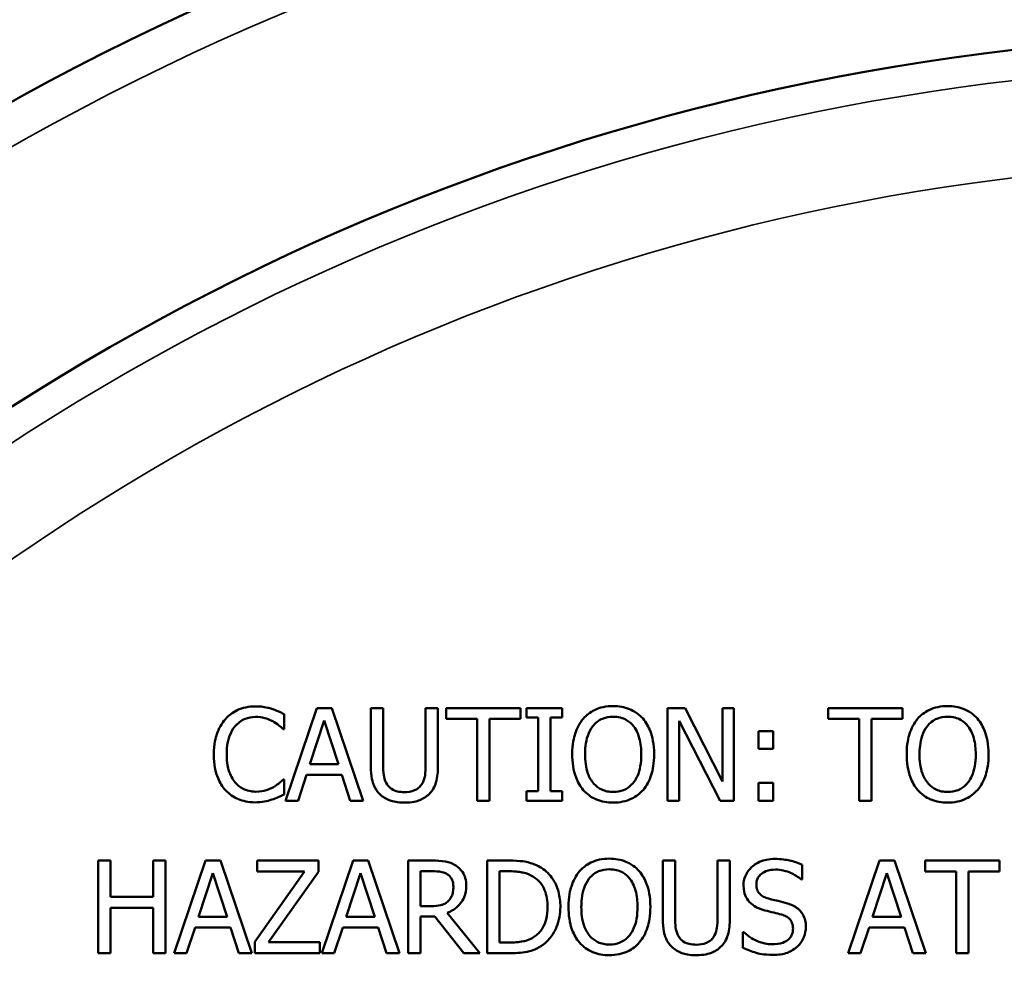
# Model space of a CAD drawing. Units: inches. Extents: x 0.2 to 25.7, y 0.2 to 19.8.
# Drawn here: x 12 to 13, y 14.6 to 15.5 of the extents above; entities that cross this region are included whole.
import ezdxf

# ---------------------------------------------------------------- set-up
doc = ezdxf.new("R2010")
doc.units = ezdxf.units.IN
doc.header["$LTSCALE"] = 1.176471
doc.header["$MEASUREMENT"] = 0
for name, color, linetype, lineweight in [('Dimension (ANSI)', 7, 'Continuous', 25), ('Visible (ANSI)', 7, 'Continuous', 50), ('Visible Narrow (ANSI)', 7, 'Continuous', 35)]:
    doc.layers.add(name, color=color, linetype=linetype, lineweight=lineweight)
doc.styles.add('Note Text (ANSI)', font='tahoma.ttf')
doc.dimstyles.new('Default (ANSI)', dxfattribs={"dimscale": 1.176471, "dimtxt": 0.15, "dimasz": 0.098425, "dimexe": 0.125, "dimexo": 0.0625, "dimgap": 0.031496, "dimtad": 0, "dimtih": 1, "dimtoh": 1, "dimrnd": 1e-08, "dimzin": 4, "dimdsep": 46, "dimtxsty": 'Note Text (ANSI)', "dimcen": 0.09, "dimdle": 0.393701, "dimclrd": 256, "dimclre": 256, "dimclrt": 256, "dimadec": 0, "dimazin": 1, "dimtfac": 0.8, "dimtofl": 0, "dimtmove": 0, "dimatfit": 3, "dimfxl": 1, "dimtolj": 1, "dimtzin": 4, "dimlwd": -1, "dimlwe": -1, "dimarcsym": 0})

# ---------------------------------------------------------------- blocks, each defined once
blk = doc.blocks.new('*D19')
at = {"layer": 'Defpoints', "color": 0, "transparency": 16777216}
for p in [(11.5157, 15.10069), (14.96929, 11.35649)]:
    blk.add_point(p, dxfattribs=at)
at = {"layer": 'Dimension (ANSI)', "transparency": 16777216}
for p, q in [((10.24716, 16.29108), (10.4177, 16.29108)), ((10.4177, 16.29108), (11.43719, 15.18581)), ((13.24249, 13.12271), (13.24249, 13.33448)), ((13.13661, 13.22859), (13.34838, 13.22859))]:
    blk.add_line(p, q, dxfattribs=at)
blk.add_solid([(11.45138, 15.19889), (11.423, 15.17272), (11.5157, 15.10069)], dxfattribs=at)
at = {"layer": 'Dimension (ANSI)', "transparency": 16777216, "insert": (9.80253, 16.29108), "char_height": 0.1764706, "attachment_point": 5, "style": 'Note Text (ANSI)'}
blk.add_mtext('\\A1; ∅5.09"\\P[∅129]', dxfattribs=at)

msp = doc.modelspace()

# ---------------------------------------------------------------- linework, layer by layer
at = {"layer": 'Visible (ANSI)'}
for p, q in [((12.30267, 14.86647), (12.27233, 14.77647)), ((12.31741, 14.86647), (12.30267, 14.86647)), ((12.34775, 14.77647), (12.31741, 14.86647)), ((12.36715, 14.86647), (12.35519, 14.86647)), ((12.35519, 14.86647), (12.35519, 14.81031)), ((12.36715, 14.81031), (12.36715, 14.86647)), ((12.42031, 14.86647), (12.40835, 14.86647)), ((12.40835, 14.86647), (12.40835, 14.81002)), ((12.42031, 14.81031), (12.42031, 14.86647)), ((12.50061, 14.86647), (12.42826, 14.86647)), ((12.42826, 14.86647), (12.42826, 14.85582)), ((12.50061, 14.85582), (12.50061, 14.86647)), ((12.54109, 14.86647), (12.50623, 14.86647)), ((12.50623, 14.86647), (12.50623, 14.85728)), ((12.54109, 14.85728), (12.54109, 14.86647)), ((12.66048, 14.86647), (12.64349, 14.86647)), ((12.64349, 14.86647), (12.64349, 14.77647)), ((12.69673, 14.79521), (12.66048, 14.86647)), ((12.70789, 14.86647), (12.69673, 14.86647)), ((12.69673, 14.86647), (12.69673, 14.79521)), ((12.70789, 14.77647), (12.70789, 14.86647)), ((12.8717, 14.86647), (12.79935, 14.86647)), ((12.79935, 14.86647), (12.79935, 14.85582)), ((12.8717, 14.85582), (12.8717, 14.86647)), ((12.27087, 14.84605), (12.27087, 14.86049)), ((12.42826, 14.85582), (12.45846, 14.85582)), ((12.45846, 14.85582), (12.45846, 14.77647)), ((12.47042, 14.85582), (12.50061, 14.85582)), ((12.47042, 14.77647), (12.47042, 14.85582)), ((12.50623, 14.85728), (12.51768, 14.85728)), ((12.51768, 14.85728), (12.51768, 14.78566)), ((12.52964, 14.78566), (12.52964, 14.85728)), ((12.52964, 14.85728), (12.54109, 14.85728)), ((12.79935, 14.85582), (12.82954, 14.85582)), ((12.82954, 14.85582), (12.82954, 14.77647)), ((12.84151, 14.77647), (12.84151, 14.85582)), ((12.84151, 14.85582), (12.8717, 14.85582)), ((12.26993, 14.84605), (12.27087, 14.84605)), ((12.29589, 14.81184), (12.30975, 14.85422)), ((12.30975, 14.85422), (12.32368, 14.81184)), ((12.65465, 14.77647), (12.65465, 14.85407)), ((12.65465, 14.85407), (12.69447, 14.77647)), ((12.74611, 14.84401), (12.73167, 14.84401)), ((12.73167, 14.84401), (12.73167, 14.82679)), ((12.74611, 14.82679), (12.74611, 14.84401)), ((12.73167, 14.82679), (12.74611, 14.82679)), ((12.32368, 14.81184), (12.29589, 14.81184)), ((12.28444, 14.77647), (12.29261, 14.80163)), ((12.29261, 14.80163), (12.32696, 14.80163)), ((12.32696, 14.80163), (12.33513, 14.77647)), ((12.27087, 14.79689), (12.27, 14.79689)), ((12.27087, 14.7826), (12.27087, 14.79689)), ((12.73167, 14.79368), (12.73167, 14.77647)), ((12.74611, 14.79368), (12.73167, 14.79368)), ((12.74611, 14.77647), (12.74611, 14.79368)), ((12.50623, 14.78566), (12.50623, 14.77647)), ((12.51768, 14.78566), (12.50623, 14.78566)), ((12.54109, 14.78566), (12.52964, 14.78566)), ((12.54109, 14.77647), (12.54109, 14.78566)), ((12.27233, 14.77647), (12.28444, 14.77647)), ((12.33513, 14.77647), (12.34775, 14.77647)), ((12.45846, 14.77647), (12.47042, 14.77647)), ((12.50623, 14.77647), (12.54109, 14.77647)), ((12.64349, 14.77647), (12.65465, 14.77647)), ((12.69447, 14.77647), (12.70789, 14.77647)), ((12.73167, 14.77647), (12.74611, 14.77647)), ((12.82954, 14.77647), (12.84151, 14.77647)), ((12.10218, 14.71829), (12.09022, 14.71829)), ((12.09022, 14.71829), (12.09022, 14.62829)), ((12.10218, 14.68299), (12.10218, 14.71829)), ((12.15557, 14.71829), (12.1436, 14.71829)), ((12.1436, 14.71829), (12.1436, 14.68299)), ((12.15557, 14.62829), (12.15557, 14.71829)), ((12.19444, 14.71829), (12.1641, 14.62829)), ((12.20917, 14.71829), (12.19444, 14.71829)), ((12.23951, 14.62829), (12.20917, 14.71829)), ((12.3042, 14.71829), (12.24476, 14.71829)), ((12.24476, 14.71829), (12.24476, 14.70764)), ((12.3042, 14.70749), (12.3042, 14.71829)), ((12.3379, 14.71829), (12.30756, 14.62829)), ((12.35263, 14.71829), (12.3379, 14.71829)), ((12.38297, 14.62829), (12.35263, 14.71829)), ((12.4147, 14.71829), (12.39151, 14.71829)), ((12.39151, 14.71829), (12.39151, 14.62829)), ((12.4888, 14.71829), (12.4683, 14.71829)), ((12.4683, 14.71829), (12.4683, 14.62829)), ((12.65071, 14.71829), (12.63875, 14.71829)), ((12.63875, 14.71829), (12.63875, 14.66213)), ((12.65071, 14.66213), (12.65071, 14.71829)), ((12.70388, 14.71829), (12.69192, 14.71829)), ((12.69192, 14.71829), (12.69192, 14.66184)), ((12.70388, 14.66213), (12.70388, 14.71829)), ((12.77426, 14.69976), (12.77426, 14.71406)), ((12.84924, 14.71829), (12.8189, 14.62829)), ((12.86397, 14.71829), (12.84924, 14.71829)), ((12.89431, 14.62829), (12.86397, 14.71829)), ((12.966, 14.71829), (12.89365, 14.71829)), ((12.89365, 14.71829), (12.89365, 14.70764)), ((12.966, 14.70764), (12.966, 14.71829)), ((12.18766, 14.66366), (12.20151, 14.70603)), ((12.20151, 14.70603), (12.21544, 14.66366)), ((12.29071, 14.70764), (12.24258, 14.63945)), ((12.24476, 14.70764), (12.29071, 14.70764)), ((12.25556, 14.63894), (12.3042, 14.70749)), ((12.33112, 14.66366), (12.34497, 14.70603)), ((12.34497, 14.70603), (12.3589, 14.66366)), ((12.40347, 14.67409), (12.40347, 14.70793)), ((12.40347, 14.70793), (12.41536, 14.70793)), ((12.48027, 14.63864), (12.48027, 14.70793)), ((12.48027, 14.70793), (12.48938, 14.70793)), ((12.84245, 14.66366), (12.85631, 14.70603)), ((12.85631, 14.70603), (12.87024, 14.66366)), ((12.89365, 14.70764), (12.92385, 14.70764)), ((12.92385, 14.70764), (12.92385, 14.62829)), ((12.93581, 14.62829), (12.93581, 14.70764)), ((12.93581, 14.70764), (12.966, 14.70764)), ((12.77339, 14.69976), (12.77426, 14.69976)), ((12.1436, 14.68299), (12.10218, 14.68299)), ((12.41397, 14.67409), (12.40347, 14.67409)), ((12.10218, 14.62829), (12.10218, 14.67234)), ((12.10218, 14.67234), (12.1436, 14.67234)), ((12.1436, 14.67234), (12.1436, 14.62829)), ((12.40347, 14.62829), (12.40347, 14.6641)), ((12.40347, 14.6641), (12.41718, 14.6641)), ((12.41718, 14.6641), (12.44562, 14.62829)), ((12.46116, 14.62829), (12.42914, 14.66745)), ((12.21544, 14.66366), (12.18766, 14.66366)), ((12.3589, 14.66366), (12.33112, 14.66366)), ((12.87024, 14.66366), (12.84245, 14.66366)), ((12.17621, 14.62829), (12.18437, 14.65345)), ((12.18437, 14.65345), (12.21873, 14.65345)), ((12.21873, 14.65345), (12.22689, 14.62829)), ((12.31967, 14.62829), (12.32783, 14.65345)), ((12.32783, 14.65345), (12.36219, 14.65345)), ((12.36219, 14.65345), (12.37036, 14.62829)), ((12.71745, 14.64871), (12.71657, 14.64871)), ((12.71657, 14.64871), (12.71657, 14.63368)), ((12.831, 14.62829), (12.83917, 14.65345)), ((12.83917, 14.65345), (12.87352, 14.65345)), ((12.87352, 14.65345), (12.88169, 14.62829)), ((12.24258, 14.63945), (12.24258, 14.62829)), ((12.30544, 14.63894), (12.25556, 14.63894)), ((12.30544, 14.62829), (12.30544, 14.63894)), ((12.48938, 14.63864), (12.48027, 14.63864)), ((12.09022, 14.62829), (12.10218, 14.62829)), ((12.1436, 14.62829), (12.15557, 14.62829)), ((12.1641, 14.62829), (12.17621, 14.62829)), ((12.22689, 14.62829), (12.23951, 14.62829)), ((12.24258, 14.62829), (12.30544, 14.62829)), ((12.30756, 14.62829), (12.31967, 14.62829)), ((12.37036, 14.62829), (12.38297, 14.62829)), ((12.39151, 14.62829), (12.40347, 14.62829)), ((12.44562, 14.62829), (12.46116, 14.62829)), ((12.4683, 14.62829), (12.48902, 14.62829)), ((12.8189, 14.62829), (12.831, 14.62829)), ((12.88169, 14.62829), (12.89431, 14.62829)), ((12.92385, 14.62829), (12.93581, 14.62829))]:
    msp.add_line(p, q, dxfattribs=at)
msp.add_circle((13.24249, 13.22859), 2.292, dxfattribs=at)
msp.add_arc((13.24249, 13.22859), 2.54688, 114.16496, 155.83504, dxfattribs=at)
for points, knots in [([(12.24309, 14.86807), (12.23991, 14.86807), (12.23675, 14.86779), (12.23073, 14.86651), (12.22795, 14.86558), (12.22087, 14.86219), (12.21707, 14.8593), (12.21384, 14.85568)], [-0.08400238, -0.08400238, -0.08400238, -0.08400238, -0.05978272, -0.05978272, -0.03704129, -0.03704129, 0, 0, 0, 0]), ([(12.25891, 14.86574), (12.25652, 14.86647), (12.25405, 14.86701), (12.25033, 14.86763), (12.2474, 14.86807), (12.24309, 14.86807)], [-0.09732888, -0.09732888, -0.09732888, -0.09732888, -0.03289721, -0.03289721, 0, 0, 0, 0]), ([(12.27087, 14.86049), (12.2689, 14.86155), (12.2669, 14.86253), (12.26381, 14.86391), (12.26164, 14.86485), (12.25891, 14.86574)], [-0.06460872, -0.06460872, -0.06460872, -0.06460872, -0.02185515, -0.02185515, 0, 0, 0, 0]), ([(12.59054, 14.86837), (12.58731, 14.86837), (12.58409, 14.86807), (12.57796, 14.86675), (12.57511, 14.86579), (12.56824, 14.86243), (12.56464, 14.85966), (12.56159, 14.85619)], [-0.08271924, -0.08271924, -0.08271924, -0.08271924, -0.0582649, -0.0582649, -0.03527318, -0.03527318, 0, 0, 0, 0]), ([(12.61957, 14.85619), (12.61781, 14.85817), (12.61584, 14.85994), (12.611, 14.86336), (12.60842, 14.86461), (12.60148, 14.8675), (12.59605, 14.86837), (12.59054, 14.86837)], [-0.06977724, -0.06977724, -0.06977724, -0.06977724, -0.05732222, -0.05732222, -0.0419696, -0.0419696, 0, 0, 0, 0]), ([(12.91546, 14.86837), (12.91223, 14.86837), (12.90901, 14.86807), (12.90288, 14.86675), (12.90003, 14.86579), (12.89316, 14.86243), (12.88956, 14.85966), (12.88651, 14.85619)], [-0.08271924, -0.08271924, -0.08271924, -0.08271924, -0.0582649, -0.0582649, -0.03527318, -0.03527318, 0, 0, 0, 0]), ([(12.94449, 14.85619), (12.94273, 14.85817), (12.94076, 14.85994), (12.93592, 14.86336), (12.93334, 14.86461), (12.9264, 14.8675), (12.92097, 14.86837), (12.91546, 14.86837)], [-0.06977724, -0.06977724, -0.06977724, -0.06977724, -0.05732222, -0.05732222, -0.0419696, -0.0419696, 0, 0, 0, 0]), ([(12.21384, 14.85568), (12.21007, 14.8514), (12.20734, 14.84648), (12.20437, 14.83782), (12.20261, 14.8316), (12.20261, 14.8214)], [-0.2061847, -0.2061847, -0.2061847, -0.2061847, -0.0777389, -0.0777389, 0, 0, 0, 0]), ([(12.2231, 14.8486), (12.22446, 14.85019), (12.22598, 14.85163), (12.22932, 14.85409), (12.2311, 14.85509), (12.23618, 14.85722), (12.23953, 14.85786), (12.24301, 14.85786)], [-0.05785243, -0.05785243, -0.05785243, -0.05785243, -0.04201716, -0.04201716, -0.02650604, -0.02650604, 0, 0, 0, 0]), ([(12.24301, 14.85786), (12.24612, 14.85786), (12.24933, 14.85755), (12.25375, 14.85623), (12.25658, 14.85534), (12.25979, 14.85356)], [-0.08581533, -0.08581533, -0.08581533, -0.08581533, -0.02797205, -0.02797205, 0, 0, 0, 0]), ([(12.56159, 14.85619), (12.55794, 14.85182), (12.55536, 14.84679), (12.55251, 14.83805), (12.55079, 14.83169), (12.55079, 14.82147)], [-0.2041169, -0.2041169, -0.2041169, -0.2041169, -0.0778565, -0.0778565, 0, 0, 0, 0]), ([(12.57063, 14.84867), (12.57191, 14.85033), (12.57337, 14.85185), (12.57689, 14.85463), (12.57865, 14.85553), (12.58342, 14.85749), (12.58702, 14.85801), (12.59061, 14.85801)], [-0.04967568, -0.04967568, -0.04967568, -0.04967568, -0.03925106, -0.03925106, -0.02739454, -0.02739454, 0, 0, 0, 0]), ([(12.59061, 14.85801), (12.59296, 14.85801), (12.5953, 14.85776), (12.5997, 14.85667), (12.60176, 14.85587), (12.60636, 14.85322), (12.60863, 14.85115), (12.61053, 14.84867)], [-0.05843002, -0.05843002, -0.05843002, -0.05843002, -0.04051219, -0.04051219, -0.02374939, -0.02374939, 0, 0, 0, 0]), ([(12.63036, 14.82147), (12.63036, 14.83165), (12.62861, 14.83868), (12.62504, 14.84822), (12.62272, 14.85249), (12.61957, 14.85619)], [-0.07763555, -0.07763555, -0.07763555, -0.07763555, -0.03698729, -0.03698729, 0, 0, 0, 0]), ([(12.88651, 14.85619), (12.88286, 14.85182), (12.88028, 14.84679), (12.87743, 14.83805), (12.87571, 14.83169), (12.87571, 14.82147)], [-0.2041169, -0.2041169, -0.2041169, -0.2041169, -0.0778565, -0.0778565, 0, 0, 0, 0]), ([(12.89555, 14.84867), (12.89683, 14.85033), (12.89829, 14.85185), (12.90181, 14.85463), (12.90357, 14.85553), (12.90834, 14.85749), (12.91194, 14.85801), (12.91553, 14.85801)], [-0.04967568, -0.04967568, -0.04967568, -0.04967568, -0.03925106, -0.03925106, -0.02739454, -0.02739454, 0, 0, 0, 0]), ([(12.91553, 14.85801), (12.91788, 14.85801), (12.92021, 14.85776), (12.92462, 14.85667), (12.92667, 14.85587), (12.93128, 14.85322), (12.93355, 14.85115), (12.93544, 14.84867)], [-0.05843002, -0.05843002, -0.05843002, -0.05843002, -0.04051219, -0.04051219, -0.02374939, -0.02374939, 0, 0, 0, 0]), ([(12.95528, 14.82147), (12.95528, 14.83165), (12.95353, 14.83868), (12.94996, 14.84822), (12.94764, 14.85249), (12.94449, 14.85619)], [-0.07763555, -0.07763555, -0.07763555, -0.07763555, -0.03698729, -0.03698729, 0, 0, 0, 0]), ([(12.21508, 14.8214), (12.21508, 14.82676), (12.21568, 14.83313), (12.21919, 14.84269), (12.22085, 14.84587), (12.2231, 14.8486)], [-0.07768168, -0.07768168, -0.07768168, -0.07768168, -0.02700165, -0.02700165, 0, 0, 0, 0]), ([(12.25979, 14.85356), (12.26188, 14.85241), (12.264, 14.85107), (12.26723, 14.84841), (12.2686, 14.84725), (12.26993, 14.84605)], [-0.03186534, -0.03186534, -0.03186534, -0.03186534, -0.01366345, -0.01366345, 0, 0, 0, 0]), ([(12.56326, 14.82147), (12.56326, 14.82617), (12.56367, 14.83297), (12.56699, 14.84281), (12.56851, 14.84595), (12.57063, 14.84867)], [-0.0791509, -0.0791509, -0.0791509, -0.0791509, -0.02628655, -0.02628655, 0, 0, 0, 0]), ([(12.61053, 14.84867), (12.61371, 14.84456), (12.61522, 14.83988), (12.61738, 14.83218), (12.61789, 14.82674), (12.61789, 14.82147)], [-0.06091141, -0.06091141, -0.06091141, -0.06091141, -0.04015765, -0.04015765, 0, 0, 0, 0]), ([(12.88818, 14.82147), (12.88818, 14.82617), (12.88859, 14.83297), (12.89191, 14.84281), (12.89343, 14.84595), (12.89555, 14.84867)], [-0.0791509, -0.0791509, -0.0791509, -0.0791509, -0.02628655, -0.02628655, 0, 0, 0, 0]), ([(12.93544, 14.84867), (12.93863, 14.84456), (12.94014, 14.83988), (12.9423, 14.83218), (12.94281, 14.82674), (12.94281, 14.82147)], [-0.06091141, -0.06091141, -0.06091141, -0.06091141, -0.04015765, -0.04015765, 0, 0, 0, 0]), ([(12.20261, 14.8214), (12.20261, 14.81171), (12.20421, 14.80426), (12.20845, 14.79397), (12.2108, 14.79005), (12.21391, 14.78668)], [-0.08480895, -0.08480895, -0.08480895, -0.08480895, -0.03495084, -0.03495084, 0, 0, 0, 0]), ([(12.22339, 14.79419), (12.22062, 14.79749), (12.21867, 14.80137), (12.21652, 14.8078), (12.21508, 14.81278), (12.21508, 14.8214)], [-0.1802583, -0.1802583, -0.1802583, -0.1802583, -0.0656626, -0.0656626, 0, 0, 0, 0]), ([(12.55079, 14.82147), (12.55079, 14.81379), (12.55179, 14.80607), (12.55616, 14.79449), (12.55843, 14.79038), (12.56151, 14.78683)], [-0.09430571, -0.09430571, -0.09430571, -0.09430571, -0.0358483, -0.0358483, 0, 0, 0, 0]), ([(12.59061, 14.78493), (12.58864, 14.78493), (12.58666, 14.78511), (12.5829, 14.78589), (12.58114, 14.78646), (12.57657, 14.78861), (12.57408, 14.79051), (12.56906, 14.79605), (12.56724, 14.79957), (12.56394, 14.80879), (12.56326, 14.8153), (12.56326, 14.82147)], [-0.1196343, -0.1196343, -0.1196343, -0.1196343, -0.1069311, -0.1069311, -0.0949819, -0.0949819, -0.074519, -0.074519, -0.0469885, -0.0469885, 0, 0, 0, 0]), ([(12.61789, 14.82147), (12.61789, 14.8176), (12.61763, 14.81366), (12.61636, 14.8066), (12.61546, 14.80338), (12.61216, 14.79604), (12.60986, 14.7934), (12.60601, 14.78962), (12.60354, 14.78796), (12.59752, 14.78548), (12.5941, 14.78493), (12.59061, 14.78493)], [-0.09483936, -0.09483936, -0.09483936, -0.09483936, -0.08015362, -0.08015362, -0.06760949, -0.06760949, -0.04960219, -0.04960219, -0.02653351, -0.02653351, 0, 0, 0, 0]), ([(12.61957, 14.78683), (12.62137, 14.78888), (12.6229, 14.79113), (12.6256, 14.79612), (12.62671, 14.79886), (12.62905, 14.80632), (12.63036, 14.81276), (12.63036, 14.82147)], [-0.1437062, -0.1437062, -0.1437062, -0.1437062, -0.10651, -0.10651, -0.0663769, -0.0663769, 0, 0, 0, 0]), ([(12.87571, 14.82147), (12.87571, 14.81379), (12.87671, 14.80607), (12.88108, 14.79449), (12.88335, 14.79038), (12.88643, 14.78683)], [-0.09430571, -0.09430571, -0.09430571, -0.09430571, -0.0358483, -0.0358483, 0, 0, 0, 0]), ([(12.91553, 14.78493), (12.91356, 14.78493), (12.91158, 14.78511), (12.90782, 14.78589), (12.90606, 14.78646), (12.90149, 14.78861), (12.899, 14.79051), (12.89398, 14.79605), (12.89216, 14.79957), (12.88886, 14.80879), (12.88818, 14.8153), (12.88818, 14.82147)], [-0.1196343, -0.1196343, -0.1196343, -0.1196343, -0.1069311, -0.1069311, -0.0949819, -0.0949819, -0.074519, -0.074519, -0.0469885, -0.0469885, 0, 0, 0, 0]), ([(12.94281, 14.82147), (12.94281, 14.8176), (12.94255, 14.81366), (12.94128, 14.8066), (12.94038, 14.80338), (12.93707, 14.79604), (12.93477, 14.7934), (12.93093, 14.78962), (12.92846, 14.78796), (12.92244, 14.78548), (12.91902, 14.78493), (12.91553, 14.78493)], [-0.09483936, -0.09483936, -0.09483936, -0.09483936, -0.08015362, -0.08015362, -0.06760949, -0.06760949, -0.04960219, -0.04960219, -0.02653351, -0.02653351, 0, 0, 0, 0]), ([(12.94449, 14.78683), (12.94629, 14.78888), (12.94782, 14.79113), (12.95052, 14.79612), (12.95163, 14.79886), (12.95396, 14.80632), (12.95528, 14.81276), (12.95528, 14.82147)], [-0.1437062, -0.1437062, -0.1437062, -0.1437062, -0.10651, -0.10651, -0.0663769, -0.0663769, 0, 0, 0, 0]), ([(12.35519, 14.81031), (12.35519, 14.79953), (12.357, 14.79399), (12.35943, 14.78813), (12.36133, 14.78532), (12.36379, 14.78289)], [-0.04837851, -0.04837851, -0.04837851, -0.04837851, -0.02636762, -0.02636762, 0, 0, 0, 0]), ([(12.37101, 14.79215), (12.36947, 14.79449), (12.36847, 14.79706), (12.36767, 14.80128), (12.36715, 14.80441), (12.36715, 14.81031)], [-0.1288202, -0.1288202, -0.1288202, -0.1288202, -0.0449597, -0.0449597, 0, 0, 0, 0]), ([(12.40835, 14.81002), (12.40835, 14.80426), (12.40782, 14.8011), (12.40698, 14.7969), (12.40599, 14.79442), (12.40449, 14.79215)], [-0.03265287, -0.03265287, -0.03265287, -0.03265287, -0.02071623, -0.02071623, 0, 0, 0, 0]), ([(12.41171, 14.78289), (12.4133, 14.78441), (12.41467, 14.78612), (12.41694, 14.78995), (12.41781, 14.79202), (12.41989, 14.7994), (12.42031, 14.8049), (12.42031, 14.81031)], [-0.07520492, -0.07520492, -0.07520492, -0.07520492, -0.05840699, -0.05840699, -0.04122287, -0.04122287, 0, 0, 0, 0]), ([(12.24301, 14.78522), (12.24095, 14.78522), (12.2389, 14.78545), (12.23454, 14.78647), (12.2326, 14.78727), (12.22815, 14.78953), (12.22558, 14.79163), (12.22339, 14.79419)], [-0.04858492, -0.04858492, -0.04858492, -0.04858492, -0.0380343, -0.0380343, -0.02569011, -0.02569011, 0, 0, 0, 0]), ([(12.26044, 14.78967), (12.25798, 14.78831), (12.25531, 14.78728), (12.25125, 14.78611), (12.24799, 14.78522), (12.24301, 14.78522)], [-0.1135489, -0.1135489, -0.1135489, -0.1135489, -0.0379289, -0.0379289, 0, 0, 0, 0]), ([(12.27, 14.79689), (12.26887, 14.79577), (12.2674, 14.79452), (12.26548, 14.79298), (12.26366, 14.79153), (12.26044, 14.78967)], [-0.07883071, -0.07883071, -0.07883071, -0.07883071, -0.02828546, -0.02828546, 0, 0, 0, 0]), ([(12.38771, 14.78478), (12.38545, 14.78478), (12.38314, 14.78498), (12.37936, 14.78589), (12.37721, 14.78659), (12.37348, 14.7891), (12.37211, 14.79049), (12.37101, 14.79215)], [-0.06088475, -0.06088475, -0.06088475, -0.06088475, -0.03426979, -0.03426979, -0.0151726, -0.0151726, 0, 0, 0, 0]), ([(12.40449, 14.79215), (12.40367, 14.79092), (12.40269, 14.78984), (12.40005, 14.78771), (12.39856, 14.787), (12.39446, 14.78529), (12.39109, 14.78478), (12.38771, 14.78478)], [-0.04016073, -0.04016073, -0.04016073, -0.04016073, -0.0338829, -0.0338829, -0.02574461, -0.02574461, 0, 0, 0, 0]), ([(12.21391, 14.78668), (12.21569, 14.78474), (12.21765, 14.78301), (12.22197, 14.78002), (12.22427, 14.77879), (12.23048, 14.77632), (12.23576, 14.77486), (12.24287, 14.77486)], [-0.1243415, -0.1243415, -0.1243415, -0.1243415, -0.0892209, -0.0892209, -0.0541681, -0.0541681, 0, 0, 0, 0]), ([(12.25891, 14.77749), (12.26102, 14.77815), (12.26327, 14.77897), (12.26712, 14.78084), (12.26899, 14.78172), (12.27087, 14.7826)], [-0.03266669, -0.03266669, -0.03266669, -0.03266669, -0.01578581, -0.01578581, 0, 0, 0, 0]), ([(12.36379, 14.78289), (12.36518, 14.7815), (12.36671, 14.78029), (12.37011, 14.77818), (12.37194, 14.77733), (12.37661, 14.77568), (12.381, 14.77457), (12.38771, 14.77457)], [-0.12103, -0.12103, -0.12103, -0.12103, -0.086616, -0.086616, -0.0511181, -0.0511181, 0, 0, 0, 0]), ([(12.38771, 14.77457), (12.39549, 14.77457), (12.40001, 14.77591), (12.40609, 14.77834), (12.40909, 14.78032), (12.41171, 14.78289)], [-0.04988495, -0.04988495, -0.04988495, -0.04988495, -0.02794866, -0.02794866, 0, 0, 0, 0]), ([(12.56151, 14.78683), (12.56328, 14.78481), (12.56525, 14.78301), (12.5695, 14.77994), (12.57179, 14.77865), (12.57948, 14.77544), (12.58498, 14.77457), (12.59054, 14.77457)], [-0.08548133, -0.08548133, -0.08548133, -0.08548133, -0.06347194, -0.06347194, -0.04240548, -0.04240548, 0, 0, 0, 0]), ([(12.59054, 14.77457), (12.59375, 14.77457), (12.59695, 14.77487), (12.60303, 14.77617), (12.60595, 14.77713), (12.61287, 14.78048), (12.61648, 14.78333), (12.61957, 14.78683)], [-0.08319322, -0.08319322, -0.08319322, -0.08319322, -0.0585795, -0.0585795, -0.03557248, -0.03557248, 0, 0, 0, 0]), ([(12.88643, 14.78683), (12.8882, 14.78481), (12.89017, 14.78301), (12.89442, 14.77994), (12.89671, 14.77865), (12.9044, 14.77544), (12.9099, 14.77457), (12.91546, 14.77457)], [-0.08548133, -0.08548133, -0.08548133, -0.08548133, -0.06347194, -0.06347194, -0.04240548, -0.04240548, 0, 0, 0, 0]), ([(12.91546, 14.77457), (12.91867, 14.77457), (12.92187, 14.77487), (12.92795, 14.77617), (12.93087, 14.77713), (12.93779, 14.78048), (12.9414, 14.78333), (12.94449, 14.78683)], [-0.08319322, -0.08319322, -0.08319322, -0.08319322, -0.0585795, -0.0585795, -0.03557248, -0.03557248, 0, 0, 0, 0]), ([(12.24287, 14.77486), (12.2459, 14.77486), (12.24905, 14.77502), (12.25409, 14.776), (12.25652, 14.77669), (12.25891, 14.77749)], [-0.03914139, -0.03914139, -0.03914139, -0.03914139, -0.01918848, -0.01918848, 0, 0, 0, 0]), ([(12.4376, 14.71355), (12.43606, 14.71454), (12.43444, 14.71539), (12.43109, 14.7167), (12.42939, 14.71717), (12.42338, 14.71813), (12.41902, 14.71829), (12.4147, 14.71829)], [-0.06039352, -0.06039352, -0.06039352, -0.06039352, -0.04644817, -0.04644817, -0.03295103, -0.03295103, 0, 0, 0, 0]), ([(12.44781, 14.69385), (12.44781, 14.69637), (12.44755, 14.69892), (12.44639, 14.70308), (12.4456, 14.70507), (12.44235, 14.70981), (12.44017, 14.71188), (12.4376, 14.71355)], [-0.07251108, -0.07251108, -0.07251108, -0.07251108, -0.04380117, -0.04380117, -0.02334318, -0.02334318, 0, 0, 0, 0]), ([(12.52104, 14.71114), (12.5173, 14.71359), (12.51303, 14.71526), (12.50642, 14.71699), (12.50091, 14.71829), (12.4888, 14.71829)], [-0.2667257, -0.2667257, -0.2667257, -0.2667257, -0.0923106, -0.0923106, 0, 0, 0, 0]), ([(12.58689, 14.72018), (12.58366, 14.72018), (12.58044, 14.71989), (12.57431, 14.71857), (12.57146, 14.7176), (12.56459, 14.71425), (12.56099, 14.71148), (12.55794, 14.708)], [-0.08271924, -0.08271924, -0.08271924, -0.08271924, -0.0582649, -0.0582649, -0.03527318, -0.03527318, 0, 0, 0, 0]), ([(12.61592, 14.708), (12.61416, 14.70999), (12.6122, 14.71175), (12.60735, 14.71518), (12.60478, 14.71643), (12.59783, 14.71932), (12.5924, 14.72018), (12.58689, 14.72018)], [-0.06977724, -0.06977724, -0.06977724, -0.06977724, -0.05732222, -0.05732222, -0.0419696, -0.0419696, 0, 0, 0, 0]), ([(12.74749, 14.71989), (12.74487, 14.71989), (12.74224, 14.71967), (12.73728, 14.71869), (12.73497, 14.71797), (12.72855, 14.71507), (12.72569, 14.71259), (12.72179, 14.70853), (12.72013, 14.70611), (12.71777, 14.70042), (12.71723, 14.69733), (12.71723, 14.69415)], [-0.08946357, -0.08946357, -0.08946357, -0.08946357, -0.07789846, -0.07789846, -0.06719942, -0.06719942, -0.04690242, -0.04690242, -0.02426157, -0.02426157, 0, 0, 0, 0]), ([(12.77426, 14.71406), (12.77029, 14.71602), (12.76611, 14.71743), (12.75891, 14.71904), (12.75411, 14.71989), (12.74749, 14.71989)], [-0.1261034, -0.1261034, -0.1261034, -0.1261034, -0.0504281, -0.0504281, 0, 0, 0, 0]), ([(12.41536, 14.70793), (12.41737, 14.70793), (12.42109, 14.70784), (12.42614, 14.70668), (12.42799, 14.70596), (12.42965, 14.70487)], [-0.03948056, -0.03948056, -0.03948056, -0.03948056, -0.01517445, -0.01517445, 0, 0, 0, 0]), ([(12.42965, 14.70487), (12.43066, 14.70418), (12.43157, 14.70338), (12.43325, 14.70135), (12.43379, 14.70029), (12.43501, 14.69734), (12.43534, 14.69513), (12.43534, 14.69291)], [-0.03061194, -0.03061194, -0.03061194, -0.03061194, -0.02426437, -0.02426437, -0.01693363, -0.01693363, 0, 0, 0, 0]), ([(12.48938, 14.70793), (12.49657, 14.70793), (12.50069, 14.70718), (12.50654, 14.7058), (12.50995, 14.70443), (12.51316, 14.70253)], [-0.04577108, -0.04577108, -0.04577108, -0.04577108, -0.02837849, -0.02837849, 0, 0, 0, 0]), ([(12.51316, 14.70253), (12.51559, 14.70104), (12.51774, 14.69922), (12.52145, 14.69481), (12.5229, 14.69231), (12.52607, 14.68452), (12.5268, 14.67887), (12.5268, 14.67336)], [-0.08571476, -0.08571476, -0.08571476, -0.08571476, -0.06403538, -0.06403538, -0.04198883, -0.04198883, 0, 0, 0, 0]), ([(12.53927, 14.67321), (12.53927, 14.67824), (12.53874, 14.68332), (12.53592, 14.69362), (12.53379, 14.69749), (12.52901, 14.70465), (12.52538, 14.70825), (12.52104, 14.71114)], [-0.0886564, -0.0886564, -0.0886564, -0.0886564, -0.06562586, -0.06562586, -0.03974217, -0.03974217, 0, 0, 0, 0]), ([(12.55794, 14.708), (12.55429, 14.70364), (12.55172, 14.6986), (12.54887, 14.68986), (12.54715, 14.6835), (12.54715, 14.67329)], [-0.2041169, -0.2041169, -0.2041169, -0.2041169, -0.0778565, -0.0778565, 0, 0, 0, 0]), ([(12.56698, 14.70049), (12.56827, 14.70215), (12.56972, 14.70367), (12.57324, 14.70644), (12.575, 14.70735), (12.57977, 14.70931), (12.58337, 14.70983), (12.58697, 14.70983)], [-0.04967568, -0.04967568, -0.04967568, -0.04967568, -0.03925106, -0.03925106, -0.02739454, -0.02739454, 0, 0, 0, 0]), ([(12.58697, 14.70983), (12.58931, 14.70983), (12.59165, 14.70958), (12.59605, 14.70849), (12.59811, 14.70769), (12.60272, 14.70503), (12.60498, 14.70297), (12.60688, 14.70049)], [-0.05843002, -0.05843002, -0.05843002, -0.05843002, -0.04051219, -0.04051219, -0.02374939, -0.02374939, 0, 0, 0, 0]), ([(12.62672, 14.67329), (12.62672, 14.68347), (12.62496, 14.6905), (12.6214, 14.70004), (12.61907, 14.70431), (12.61592, 14.708)], [-0.07763555, -0.07763555, -0.07763555, -0.07763555, -0.03698729, -0.03698729, 0, 0, 0, 0]), ([(12.7297, 14.69539), (12.7297, 14.69629), (12.72978, 14.6972), (12.73012, 14.69893), (12.73037, 14.69975), (12.73137, 14.70204), (12.73231, 14.70335), (12.73479, 14.70573), (12.73657, 14.707), (12.74196, 14.70912), (12.74515, 14.70953), (12.7483, 14.70953)], [-0.08215237, -0.08215237, -0.08215237, -0.08215237, -0.07200965, -0.07200965, -0.06236038, -0.06236038, -0.0440706, -0.0440706, -0.02397649, -0.02397649, 0, 0, 0, 0]), ([(12.7483, 14.70953), (12.75083, 14.70953), (12.75334, 14.70928), (12.75901, 14.70804), (12.76143, 14.70704), (12.76671, 14.70468), (12.77036, 14.70253), (12.77339, 14.69976)], [-0.05404446, -0.05404446, -0.05404446, -0.05404446, -0.04410284, -0.04410284, -0.0312605, -0.0312605, 0, 0, 0, 0]), ([(12.42914, 14.66745), (12.43136, 14.66828), (12.43349, 14.66931), (12.43738, 14.67181), (12.43911, 14.67323), (12.44374, 14.67806), (12.44516, 14.68109), (12.44724, 14.68621), (12.44781, 14.69002), (12.44781, 14.69385)], [-0.0555049, -0.0555049, -0.0555049, -0.0555049, -0.0486338, -0.0486338, -0.04209828, -0.04209828, -0.02922651, -0.02922651, 0, 0, 0, 0]), ([(12.43534, 14.69291), (12.43534, 14.69122), (12.43522, 14.68951), (12.43461, 14.68617), (12.43417, 14.68477), (12.43283, 14.68174), (12.43169, 14.68013), (12.43023, 14.67876)], [-0.03513605, -0.03513605, -0.03513605, -0.03513605, -0.02524397, -0.02524397, -0.01529259, -0.01529259, 0, 0, 0, 0]), ([(12.55962, 14.67329), (12.55962, 14.67799), (12.56003, 14.68479), (12.56334, 14.69463), (12.56487, 14.69777), (12.56698, 14.70049)], [-0.0791509, -0.0791509, -0.0791509, -0.0791509, -0.02628655, -0.02628655, 0, 0, 0, 0]), ([(12.60688, 14.70049), (12.61006, 14.69638), (12.61158, 14.6917), (12.61374, 14.684), (12.61424, 14.67856), (12.61424, 14.67329)], [-0.06091141, -0.06091141, -0.06091141, -0.06091141, -0.04015765, -0.04015765, 0, 0, 0, 0]), ([(12.71723, 14.69415), (12.71723, 14.68931), (12.7182, 14.68633), (12.71978, 14.68223), (12.72119, 14.67991), (12.72306, 14.67788)], [-0.03347068, -0.03347068, -0.03347068, -0.03347068, -0.021024, -0.021024, 0, 0, 0, 0]), ([(12.74144, 14.68138), (12.73981, 14.68182), (12.7382, 14.68242), (12.73539, 14.68393), (12.73418, 14.6848), (12.73232, 14.6867), (12.73139, 14.68787), (12.72997, 14.69144), (12.7297, 14.69342), (12.7297, 14.69539)], [-0.06839736, -0.06839736, -0.06839736, -0.06839736, -0.04761113, -0.04761113, -0.02924709, -0.02924709, -0.0149719, -0.0149719, 0, 0, 0, 0]), ([(12.43023, 14.67876), (12.42929, 14.67782), (12.42824, 14.67703), (12.42539, 14.67549), (12.42389, 14.67514), (12.42025, 14.67433), (12.41706, 14.67409), (12.41397, 14.67409)], [-0.03171112, -0.03171112, -0.03171112, -0.03171112, -0.02836332, -0.02836332, -0.02355003, -0.02355003, 0, 0, 0, 0]), ([(12.72306, 14.67788), (12.72496, 14.67589), (12.72713, 14.67427), (12.73083, 14.67241), (12.73351, 14.67111), (12.73794, 14.66993)], [-0.1040913, -0.1040913, -0.1040913, -0.1040913, -0.0349262, -0.0349262, 0, 0, 0, 0]), ([(12.75989, 14.67664), (12.75701, 14.67751), (12.75365, 14.67835), (12.74975, 14.67928), (12.74525, 14.68036), (12.74144, 14.68138)], [-0.1187098, -0.1187098, -0.1187098, -0.1187098, -0.030087, -0.030087, 0, 0, 0, 0]), ([(12.77776, 14.65396), (12.77776, 14.6561), (12.77755, 14.65825), (12.77659, 14.66226), (12.77589, 14.6641), (12.77331, 14.6687), (12.77135, 14.67055), (12.76692, 14.67401), (12.76342, 14.67556), (12.75989, 14.67664)], [-0.06131231, -0.06131231, -0.06131231, -0.06131231, -0.05170268, -0.05170268, -0.0428214, -0.0428214, -0.0281007, -0.0281007, 0, 0, 0, 0]), ([(12.5268, 14.67336), (12.5268, 14.66932), (12.52645, 14.66515), (12.52485, 14.65864), (12.52373, 14.65529), (12.5196, 14.64902), (12.51717, 14.64659), (12.51425, 14.64462)], [-0.1034404, -0.1034404, -0.1034404, -0.1034404, -0.0571776, -0.0571776, -0.0267723, -0.0267723, 0, 0, 0, 0]), ([(12.52089, 14.63551), (12.52414, 14.63766), (12.52697, 14.64027), (12.53215, 14.64675), (12.53421, 14.6505), (12.53819, 14.6601), (12.53927, 14.66658), (12.53927, 14.67321)], [-0.1045424, -0.1045424, -0.1045424, -0.1045424, -0.0791565, -0.0791565, -0.050523, -0.050523, 0, 0, 0, 0]), ([(12.54715, 14.67329), (12.54715, 14.66561), (12.54814, 14.65789), (12.55251, 14.64631), (12.55479, 14.6422), (12.55787, 14.63864)], [-0.09430571, -0.09430571, -0.09430571, -0.09430571, -0.0358483, -0.0358483, 0, 0, 0, 0]), ([(12.58697, 14.63675), (12.58499, 14.63675), (12.58302, 14.63692), (12.57926, 14.63771), (12.5775, 14.63828), (12.57293, 14.64043), (12.57044, 14.64233), (12.56541, 14.64787), (12.56359, 14.65139), (12.56029, 14.66061), (12.55962, 14.66712), (12.55962, 14.67329)], [-0.1196343, -0.1196343, -0.1196343, -0.1196343, -0.1069311, -0.1069311, -0.0949819, -0.0949819, -0.074519, -0.074519, -0.0469885, -0.0469885, 0, 0, 0, 0]), ([(12.61424, 14.67329), (12.61424, 14.66942), (12.61398, 14.66548), (12.61271, 14.65842), (12.61181, 14.65519), (12.60851, 14.64786), (12.60621, 14.64521), (12.60236, 14.64144), (12.59989, 14.63977), (12.59387, 14.6373), (12.59045, 14.63675), (12.58697, 14.63675)], [-0.09483936, -0.09483936, -0.09483936, -0.09483936, -0.08015362, -0.08015362, -0.06760949, -0.06760949, -0.04960219, -0.04960219, -0.02653351, -0.02653351, 0, 0, 0, 0]), ([(12.61592, 14.63864), (12.61772, 14.64069), (12.61926, 14.64294), (12.62195, 14.64793), (12.62307, 14.65067), (12.6254, 14.65813), (12.62672, 14.66458), (12.62672, 14.67329)], [-0.1437062, -0.1437062, -0.1437062, -0.1437062, -0.10651, -0.10651, -0.0663769, -0.0663769, 0, 0, 0, 0]), ([(12.73794, 14.66993), (12.74066, 14.66924), (12.74383, 14.66845), (12.74914, 14.66722), (12.75168, 14.66656), (12.7542, 14.66585)], [-0.04149285, -0.04149285, -0.04149285, -0.04149285, -0.01999448, -0.01999448, 0, 0, 0, 0]), ([(12.7542, 14.66585), (12.75572, 14.66541), (12.75724, 14.66483), (12.75982, 14.66342), (12.76094, 14.66263), (12.76264, 14.66089), (12.76358, 14.6597), (12.76502, 14.65608), (12.76529, 14.65406), (12.76529, 14.65206)], [-0.06883677, -0.06883677, -0.06883677, -0.06883677, -0.04773583, -0.04773583, -0.02965926, -0.02965926, -0.01524394, -0.01524394, 0, 0, 0, 0]), ([(12.63875, 14.66213), (12.63875, 14.65135), (12.64056, 14.64581), (12.643, 14.63994), (12.64489, 14.63713), (12.64736, 14.6347)], [-0.04837851, -0.04837851, -0.04837851, -0.04837851, -0.02636762, -0.02636762, 0, 0, 0, 0]), ([(12.65458, 14.64397), (12.65303, 14.64631), (12.65204, 14.64887), (12.65123, 14.6531), (12.65071, 14.65623), (12.65071, 14.66213)], [-0.1288202, -0.1288202, -0.1288202, -0.1288202, -0.0449597, -0.0449597, 0, 0, 0, 0]), ([(12.69192, 14.66184), (12.69192, 14.65608), (12.69139, 14.65292), (12.69054, 14.64872), (12.68955, 14.64624), (12.68805, 14.64397)], [-0.03265287, -0.03265287, -0.03265287, -0.03265287, -0.02071623, -0.02071623, 0, 0, 0, 0]), ([(12.69527, 14.6347), (12.69687, 14.63623), (12.69823, 14.63793), (12.70051, 14.64177), (12.70137, 14.64384), (12.70346, 14.65122), (12.70388, 14.65672), (12.70388, 14.66213)], [-0.07520492, -0.07520492, -0.07520492, -0.07520492, -0.05840699, -0.05840699, -0.04122287, -0.04122287, 0, 0, 0, 0]), ([(12.74523, 14.63704), (12.74027, 14.63704), (12.73542, 14.63822), (12.7277, 14.64138), (12.72265, 14.64383), (12.71745, 14.64871)], [-0.134125, -0.134125, -0.134125, -0.134125, -0.0543541, -0.0543541, 0, 0, 0, 0]), ([(12.76529, 14.65206), (12.76529, 14.65096), (12.76519, 14.64986), (12.76475, 14.64776), (12.76442, 14.64678), (12.76321, 14.64424), (12.76213, 14.64285), (12.7596, 14.64058), (12.7579, 14.6394), (12.75215, 14.63739), (12.74859, 14.63704), (12.74523, 14.63704)], [-0.09649891, -0.09649891, -0.09649891, -0.09649891, -0.08238708, -0.08238708, -0.06909022, -0.06909022, -0.04631524, -0.04631524, -0.02556308, -0.02556308, 0, 0, 0, 0]), ([(12.76959, 14.63485), (12.77093, 14.63609), (12.77211, 14.63746), (12.77419, 14.64051), (12.77506, 14.64215), (12.77707, 14.64713), (12.77776, 14.65048), (12.77776, 14.65396)], [-0.05486432, -0.05486432, -0.05486432, -0.05486432, -0.04088888, -0.04088888, -0.02652651, -0.02652651, 0, 0, 0, 0]), ([(12.48902, 14.62829), (12.49471, 14.62829), (12.50139, 14.62858), (12.50953, 14.63027), (12.51455, 14.63153), (12.52089, 14.63551)], [-0.1834292, -0.1834292, -0.1834292, -0.1834292, -0.0570082, -0.0570082, 0, 0, 0, 0]), ([(12.51425, 14.64462), (12.51263, 14.64348), (12.51091, 14.64252), (12.50652, 14.64063), (12.50436, 14.64013), (12.49884, 14.63896), (12.49398, 14.63864), (12.48938, 14.63864)], [-0.0485365, -0.0485365, -0.0485365, -0.0485365, -0.04293266, -0.04293266, -0.03504953, -0.03504953, 0, 0, 0, 0]), ([(12.55787, 14.63864), (12.55964, 14.63663), (12.5616, 14.63483), (12.56586, 14.63176), (12.56815, 14.63047), (12.57584, 14.62726), (12.58133, 14.62639), (12.58689, 14.62639)], [-0.08548133, -0.08548133, -0.08548133, -0.08548133, -0.06347194, -0.06347194, -0.04240548, -0.04240548, 0, 0, 0, 0]), ([(12.58689, 14.62639), (12.59011, 14.62639), (12.5933, 14.62669), (12.59938, 14.62798), (12.60231, 14.62894), (12.60922, 14.6323), (12.61283, 14.63515), (12.61592, 14.63864)], [-0.08319322, -0.08319322, -0.08319322, -0.08319322, -0.0585795, -0.0585795, -0.03557248, -0.03557248, 0, 0, 0, 0]), ([(12.67128, 14.6366), (12.66902, 14.6366), (12.6667, 14.6368), (12.66292, 14.63771), (12.66078, 14.63841), (12.65705, 14.64092), (12.65567, 14.64231), (12.65458, 14.64397)], [-0.06088475, -0.06088475, -0.06088475, -0.06088475, -0.03426979, -0.03426979, -0.0151726, -0.0151726, 0, 0, 0, 0]), ([(12.68805, 14.64397), (12.68724, 14.64273), (12.68626, 14.64165), (12.68361, 14.63953), (12.68213, 14.63882), (12.67802, 14.63711), (12.67466, 14.6366), (12.67128, 14.6366)], [-0.04016073, -0.04016073, -0.04016073, -0.04016073, -0.0338829, -0.0338829, -0.02574461, -0.02574461, 0, 0, 0, 0]), ([(12.64736, 14.6347), (12.64875, 14.63331), (12.65028, 14.6321), (12.65368, 14.63), (12.65551, 14.62914), (12.66018, 14.6275), (12.66457, 14.62639), (12.67128, 14.62639)], [-0.12103, -0.12103, -0.12103, -0.12103, -0.086616, -0.086616, -0.0511181, -0.0511181, 0, 0, 0, 0]), ([(12.67128, 14.62639), (12.67905, 14.62639), (12.68357, 14.62773), (12.68965, 14.63016), (12.69266, 14.63213), (12.69527, 14.6347)], [-0.04988495, -0.04988495, -0.04988495, -0.04988495, -0.02794866, -0.02794866, 0, 0, 0, 0]), ([(12.71657, 14.63368), (12.72073, 14.63168), (12.72505, 14.63004), (12.73143, 14.62814), (12.73656, 14.62668), (12.74611, 14.62668)], [-0.2380488, -0.2380488, -0.2380488, -0.2380488, -0.0727553, -0.0727553, 0, 0, 0, 0]), ([(12.74611, 14.62668), (12.75096, 14.62668), (12.75577, 14.62723), (12.76165, 14.6295), (12.76551, 14.63111), (12.76959, 14.63485)], [-0.1356253, -0.1356253, -0.1356253, -0.1356253, -0.0421674, -0.0421674, 0, 0, 0, 0])]:
    msp.add_open_spline(points, degree=3, knots=knots, dxfattribs=at)
at = {"layer": 'Visible Narrow (ANSI)'}
for radius in [2.50838, 2.26248, 2.16876]:
    msp.add_circle((13.24249, 13.22859), radius, dxfattribs=at)

# ---------------------------------------------------------------- dimensions: what is measured, and where the dimension line sits
at = {"layer": 'Dimension (ANSI)'}
dim = msp.add_diameter_dim_2p(p1=(14.96929, 11.35649), p2=(11.5157, 15.10069), text=' <>"\\X[∅129]', dimstyle='Default (ANSI)', override={"dimgap": 0.031496, "dimdec": 2, "dimlfac": 1, "dimpost": '\\X', "dimtol": 0, "dimlim": 0, "dimtp": 0, "dimtm": 0, "dimtdec": 2}, dxfattribs=at)
dim.commit()
dim.dimension.update_dxf_attribs({"geometry": '*D19', "text_midpoint": (9.80253, 16.29108), "dimtype": 163})

doc.saveas('drawing.dxf')
